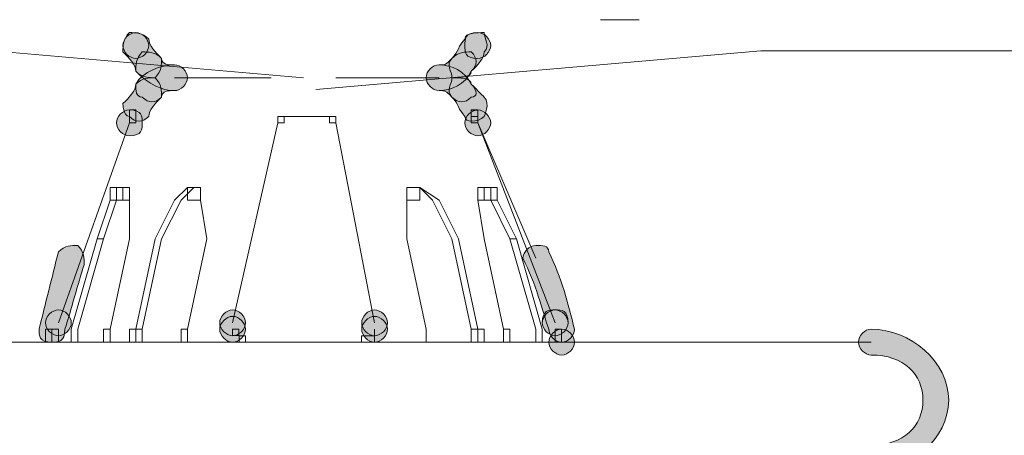
# Model space of a CAD drawing. Units: inches. Extents: x 0 to 210, y 0 to 297.
# Drawn here: x 129 to 135, y 190 to 192 of the extents above; entities that cross this region are included whole.
import ezdxf

# ---------------------------------------------------------------- set-up
doc = ezdxf.new("R2010")
doc.units = ezdxf.units.IN
doc.header["$MEASUREMENT"] = 0
doc.layers.add('Capa 1', color=7, linetype='Continuous')

# ---------------------------------------------------------------- blocks, each defined once
blk = doc.blocks.new('block 8')
at = {"layer": 'Capa 1', "true_color": 0x1d1d1b}
h = blk.add_hatch(color=179, dxfattribs=at)
h.dxf.hatch_style = 2
edge = h.paths.add_edge_path()
edge.add_spline(control_points=[(129.413, 192.3066), (129.413, 192.2642), (129.4554, 192.2218), (129.4978, 192.1796), (129.4978, 192.1372), (129.4978, 192.0949), (129.4554, 192.0525), (129.413, 192.0525), (129.3707, 192.0525), (129.3283, 192.0949), (129.3283, 192.1372), (129.2863, 192.1796), (129.2439, 192.2218), (129.2439, 192.2642), (129.2439, 192.3066), (129.2863, 192.3489), (129.3283, 192.3489), (129.3707, 192.3489), (129.413, 192.3066)], knot_values=[0, 0, 0, 0, 0.352778, 0.352778, 0.352778, 0.705556, 0.705556, 0.705556, 1.058334, 1.058334, 1.058334, 1.411112, 1.411112, 1.411112, 1.76389, 1.76389, 1.76389, 2.116668, 2.116668, 2.116668, 2.116668], degree=3, periodic=0)
edge.add_line((129.413, 192.3066), (129.413, 192.3066))
h = blk.add_hatch(color=179, dxfattribs=at)
edge = h.paths.add_edge_path()
edge.add_spline(control_points=[(129.413, 192.2642), (129.413, 192.2218), (129.3707, 192.1794), (129.3283, 192.1794), (129.2863, 192.1794), (129.2439, 192.2218), (129.2439, 192.2642), (129.2439, 192.3066), (129.2863, 192.3488), (129.3283, 192.3488), (129.3707, 192.3488), (129.413, 192.3066), (129.413, 192.2642)], knot_values=[0, 0, 0, 0, 0.352778, 0.352778, 0.352778, 0.705556, 0.705556, 0.705556, 1.058334, 1.058334, 1.058334, 1.411112, 1.411112, 1.411112, 1.411112], degree=3, periodic=0)
edge.add_line((129.413, 192.2642), (129.413, 192.2642))
h = blk.add_hatch(color=179, dxfattribs=at)
h.dxf.hatch_style = 2
edge = h.paths.add_edge_path()
edge.add_spline(control_points=[(131.4029, 192.1794), (131.4449, 192.2218), (131.4449, 192.2642), (131.4873, 192.3064), (131.4873, 192.3488), (131.5717, 192.3488), (131.6144, 192.3488), (131.6144, 192.3064), (131.6568, 192.2642), (131.6144, 192.2218), (131.6144, 192.1794), (131.5717, 192.1371), (131.5297, 192.0949), (131.5297, 192.0525), (131.4449, 192.0525), (131.4029, 192.0525), (131.4029, 192.0949), (131.3605, 192.1371), (131.4029, 192.1794)], knot_values=[0, 0, 0, 0, 0.352778, 0.352778, 0.352778, 0.705556, 0.705556, 0.705556, 1.058334, 1.058334, 1.058334, 1.411112, 1.411112, 1.411112, 1.76389, 1.76389, 1.76389, 2.116668, 2.116668, 2.116668, 2.116668], degree=3, periodic=0)
edge.add_line((131.4029, 192.1794), (131.4029, 192.1794))
h = blk.add_hatch(color=179, dxfattribs=at)
edge = h.paths.add_edge_path()
edge.add_spline(control_points=[(131.6568, 192.2642), (131.6568, 192.2218), (131.6144, 192.1794), (131.5721, 192.1794), (131.4873, 192.1794), (131.4873, 192.2218), (131.4873, 192.2642), (131.4873, 192.3066), (131.4873, 192.3488), (131.5721, 192.3488), (131.6144, 192.3488), (131.6568, 192.3066), (131.6568, 192.2642)], knot_values=[0, 0, 0, 0, 0.352778, 0.352778, 0.352778, 0.705556, 0.705556, 0.705556, 1.058334, 1.058334, 1.058334, 1.411112, 1.411112, 1.411112, 1.411112], degree=3, periodic=0)
edge.add_line((131.6568, 192.2642), (131.6568, 192.2642))
h = blk.add_hatch(color=179, dxfattribs=at)
h.dxf.hatch_style = 2
edge = h.paths.add_edge_path()
edge.add_spline(control_points=[(129.4978, 192.1794), (129.4978, 192.1371), (129.5402, 192.1371), (129.5825, 192.1371), (129.6249, 192.1371), (129.6666, 192.0949), (129.6666, 192.0525), (129.6666, 192.0101), (129.6249, 191.9677), (129.5825, 191.9677), (129.4978, 191.9677), (129.413, 192.0101), (129.3283, 192.0949), (129.3283, 192.1371), (129.3283, 192.1794), (129.3707, 192.2218), (129.413, 192.2218), (129.4554, 192.2218), (129.4978, 192.1794)], knot_values=[0, 0, 0, 0, 0.352778, 0.352778, 0.352778, 0.705556, 0.705556, 0.705556, 1.058334, 1.058334, 1.058334, 1.411112, 1.411112, 1.411112, 1.76389, 1.76389, 1.76389, 2.116668, 2.116668, 2.116668, 2.116668], degree=3, periodic=0)
edge.add_line((129.4978, 192.1794), (129.4978, 192.1794))
h = blk.add_hatch(color=179, dxfattribs=at)
h.dxf.hatch_style = 2
edge = h.paths.add_edge_path()
edge.add_spline(control_points=[(131.3182, 192.1372), (131.3605, 192.1372), (131.3605, 192.1372), (131.4029, 192.1796), (131.4449, 192.222), (131.487, 192.222), (131.5297, 192.222), (131.5721, 192.1796), (131.5721, 192.1372), (131.5297, 192.0949), (131.487, 192.0103), (131.4029, 191.9679), (131.3182, 191.9679), (131.2758, 191.9679), (131.2334, 192.0103), (131.2334, 192.0525), (131.2334, 192.0949), (131.2758, 192.1372), (131.3182, 192.1372)], knot_values=[0, 0, 0, 0, 0.352778, 0.352778, 0.352778, 0.705556, 0.705556, 0.705556, 1.058334, 1.058334, 1.058334, 1.411112, 1.411112, 1.411112, 1.76389, 1.76389, 1.76389, 2.116668, 2.116668, 2.116668, 2.116668], degree=3, periodic=0)
edge.add_line((131.3182, 192.1372), (131.3182, 192.1372))
h = blk.add_hatch(color=179, dxfattribs=at)
h.dxf.hatch_style = 2
edge = h.paths.add_edge_path()
edge.add_spline(control_points=[(129.5825, 191.9677), (129.5402, 191.9677), (129.4978, 191.9677), (129.4978, 191.9254), (129.4554, 191.883), (129.413, 191.883), (129.3707, 191.9254), (129.3283, 191.9254), (129.3283, 191.9677), (129.3283, 192.0101), (129.3707, 192.0947), (129.4978, 192.1371), (129.5825, 192.1371), (129.6249, 192.1371), (129.6669, 192.0947), (129.6669, 192.0525), (129.6669, 192.0101), (129.6249, 191.9677), (129.5825, 191.9677)], knot_values=[0, 0, 0, 0, 0.352778, 0.352778, 0.352778, 0.705556, 0.705556, 0.705556, 1.058334, 1.058334, 1.058334, 1.411112, 1.411112, 1.411112, 1.76389, 1.76389, 1.76389, 2.116668, 2.116668, 2.116668, 2.116668], degree=3, periodic=0)
edge.add_line((129.5825, 191.9677), (129.5825, 191.9677))
h = blk.add_hatch(color=179, dxfattribs=at)
h.dxf.hatch_style = 2
edge = h.paths.add_edge_path()
edge.add_spline(control_points=[(131.4029, 191.9255), (131.3605, 191.9679), (131.3605, 191.9679), (131.3182, 191.9679), (131.2758, 191.9679), (131.2334, 192.0101), (131.2334, 192.0525), (131.2334, 192.0949), (131.2758, 192.1372), (131.3182, 192.1372), (131.4029, 192.1372), (131.4873, 192.0949), (131.5297, 192.0101), (131.5717, 191.9679), (131.5717, 191.9255), (131.5297, 191.9255), (131.4873, 191.8832), (131.4449, 191.8832), (131.4029, 191.9255)], knot_values=[0, 0, 0, 0, 0.352778, 0.352778, 0.352778, 0.705556, 0.705556, 0.705556, 1.058334, 1.058334, 1.058334, 1.411112, 1.411112, 1.411112, 1.76389, 1.76389, 1.76389, 2.116668, 2.116668, 2.116668, 2.116668], degree=3, periodic=0)
edge.add_line((131.4029, 191.9255), (131.4029, 191.9255))
h = blk.add_hatch(color=179, dxfattribs=at)
h.dxf.hatch_style = 2
edge = h.paths.add_edge_path()
edge.add_spline(control_points=[(129.4978, 191.9255), (129.4554, 191.8832), (129.413, 191.8408), (129.413, 191.7986), (129.3707, 191.7562), (129.3283, 191.7562), (129.2863, 191.7986), (129.2439, 191.7986), (129.2439, 191.8832), (129.2439, 191.8832), (129.2863, 191.9255), (129.3283, 191.9679), (129.3283, 192.0101), (129.3707, 192.0525), (129.413, 192.0525), (129.4554, 192.0525), (129.4978, 192.0101), (129.4978, 191.9679), (129.4978, 191.9255)], knot_values=[0, 0, 0, 0, 0.352778, 0.352778, 0.352778, 0.705556, 0.705556, 0.705556, 1.058334, 1.058334, 1.058334, 1.411112, 1.411112, 1.411112, 1.76389, 1.76389, 1.76389, 2.116668, 2.116668, 2.116668, 2.116668], degree=3, periodic=0)
edge.add_line((129.4978, 191.9255), (129.4978, 191.9255))
h = blk.add_hatch(color=179, dxfattribs=at)
h.dxf.hatch_style = 2
edge = h.paths.add_edge_path()
edge.add_spline(control_points=[(131.4873, 191.7986), (131.4449, 191.841), (131.4449, 191.8833), (131.4029, 191.9255), (131.3605, 191.9676), (131.4029, 192.0103), (131.4029, 192.0527), (131.4449, 192.0527), (131.5297, 192.0527), (131.5297, 192.0103), (131.5721, 191.9676), (131.6144, 191.9255), (131.6144, 191.9255), (131.6565, 191.8833), (131.6144, 191.7986), (131.6144, 191.7986), (131.5721, 191.7562), (131.4873, 191.7562), (131.4873, 191.7986)], knot_values=[0, 0, 0, 0, 0.352778, 0.352778, 0.352778, 0.705556, 0.705556, 0.705556, 1.058334, 1.058334, 1.058334, 1.411112, 1.411112, 1.411112, 1.76389, 1.76389, 1.76389, 2.116668, 2.116668, 2.116668, 2.116668], degree=3, periodic=0)
edge.add_line((131.4873, 191.7986), (131.4873, 191.7986))
h = blk.add_hatch(color=179, dxfattribs=at)
edge = h.paths.add_edge_path()
edge.add_spline(control_points=[(129.3707, 191.7562), (129.3707, 191.7138), (129.3707, 191.6715), (129.2863, 191.6715), (129.2439, 191.6715), (129.2015, 191.7138), (129.2015, 191.7562), (129.2015, 191.7986), (129.2439, 191.8408), (129.2863, 191.8408), (129.3707, 191.8408), (129.3707, 191.7986), (129.3707, 191.7562)], knot_values=[0, 0, 0, 0, 0.352778, 0.352778, 0.352778, 0.705556, 0.705556, 0.705556, 1.058334, 1.058334, 1.058334, 1.411112, 1.411112, 1.411112, 1.411112], degree=3, periodic=0)
edge.add_line((129.3707, 191.7562), (129.3707, 191.7562))
h = blk.add_hatch(color=179, dxfattribs=at)
edge = h.paths.add_edge_path()
edge.add_spline(control_points=[(131.6568, 191.7562), (131.6568, 191.7138), (131.6144, 191.6715), (131.5721, 191.6715), (131.5297, 191.6715), (131.4873, 191.7138), (131.4873, 191.7562), (131.4873, 191.7986), (131.5297, 191.8408), (131.5721, 191.8408), (131.6144, 191.8408), (131.6568, 191.7986), (131.6568, 191.7562)], knot_values=[0, 0, 0, 0, 0.352778, 0.352778, 0.352778, 0.705556, 0.705556, 0.705556, 1.058334, 1.058334, 1.058334, 1.411112, 1.411112, 1.411112, 1.411112], degree=3, periodic=0)
edge.add_line((131.6568, 191.7562), (131.6568, 191.7562))
h = blk.add_hatch(color=179, dxfattribs=at)
edge = h.paths.add_edge_path()
edge.add_spline(control_points=[(131.6568, 191.7562), (131.6568, 191.7138), (131.6144, 191.6715), (131.5721, 191.6715), (131.5297, 191.6715), (131.4873, 191.7138), (131.4873, 191.7562), (131.4873, 191.7986), (131.5297, 191.8408), (131.5721, 191.8408), (131.6144, 191.8408), (131.6568, 191.7986), (131.6568, 191.7562)], knot_values=[0, 0, 0, 0, 0.352778, 0.352778, 0.352778, 0.705556, 0.705556, 0.705556, 1.058334, 1.058334, 1.058334, 1.411112, 1.411112, 1.411112, 1.411112], degree=3, periodic=0)
edge.add_line((131.6568, 191.7562), (131.6568, 191.7562))
h = blk.add_hatch(color=179, dxfattribs=at)
h.dxf.hatch_style = 2
edge = h.paths.add_edge_path()
edge.add_spline(control_points=[(128.9896, 190.8248), (128.9473, 190.6979), (128.9052, 190.5285), (128.8628, 190.4014), (128.8628, 190.3168), (128.8205, 190.3168), (128.7781, 190.3168), (128.6933, 190.3168), (128.6933, 190.3592), (128.6933, 190.4014), (128.7357, 190.5708), (128.7781, 190.7401), (128.8205, 190.9094), (128.8628, 190.9518), (128.9052, 190.9518), (128.9473, 190.9518), (128.9896, 190.9094), (128.9896, 190.8672), (128.9896, 190.8248)], knot_values=[0, 0, 0, 0, 0.352778, 0.352778, 0.352778, 0.705556, 0.705556, 0.705556, 1.058334, 1.058334, 1.058334, 1.411112, 1.411112, 1.411112, 1.76389, 1.76389, 1.76389, 2.116668, 2.116668, 2.116668, 2.116668], degree=3, periodic=0)
edge.add_line((128.9896, 190.8248), (128.9896, 190.8248))
h = blk.add_hatch(color=179, dxfattribs=at)
h.dxf.hatch_style = 2
edge = h.paths.add_edge_path()
edge.add_spline(control_points=[(132.0379, 190.4014), (131.9955, 190.5284), (131.9531, 190.6977), (131.8687, 190.867), (131.8687, 190.9094), (131.9107, 190.9518), (131.9531, 190.9518), (131.9955, 190.9518), (132.0379, 190.9518), (132.0379, 190.9094), (132.1223, 190.7401), (132.1646, 190.5708), (132.207, 190.4014), (132.207, 190.359), (132.1646, 190.3167), (132.1223, 190.3167), (132.0802, 190.3167), (132.0379, 190.359), (132.0379, 190.4014)], knot_values=[0, 0, 0, 0, 0.352778, 0.352778, 0.352778, 0.705556, 0.705556, 0.705556, 1.058334, 1.058334, 1.058334, 1.411112, 1.411112, 1.411112, 1.76389, 1.76389, 1.76389, 2.116668, 2.116668, 2.116668, 2.116668], degree=3, periodic=0)
edge.add_line((132.0379, 190.4014), (132.0379, 190.4014))
h = blk.add_hatch(color=179, dxfattribs=at)
edge = h.paths.add_edge_path()
edge.add_spline(control_points=[(128.9052, 190.4438), (128.9052, 190.4014), (128.8628, 190.359), (128.8205, 190.359), (128.7781, 190.359), (128.7357, 190.4014), (128.7357, 190.4438), (128.7357, 190.4862), (128.7781, 190.5284), (128.8205, 190.5284), (128.8628, 190.5284), (128.9052, 190.4862), (128.9052, 190.4438)], knot_values=[0, 0, 0, 0, 0.352778, 0.352778, 0.352778, 0.705556, 0.705556, 0.705556, 1.058334, 1.058334, 1.058334, 1.411112, 1.411112, 1.411112, 1.411112], degree=3, periodic=0)
edge.add_line((128.9052, 190.4438), (128.9052, 190.4438))
h = blk.add_hatch(color=179, dxfattribs=at)
edge = h.paths.add_edge_path()
edge.add_spline(control_points=[(128.9052, 190.4438), (128.9052, 190.4014), (128.8628, 190.359), (128.8205, 190.359), (128.7781, 190.359), (128.7357, 190.4014), (128.7357, 190.4438), (128.7357, 190.4862), (128.7781, 190.5284), (128.8205, 190.5284), (128.8628, 190.5284), (128.9052, 190.4862), (128.9052, 190.4438)], knot_values=[0, 0, 0, 0, 0.352778, 0.352778, 0.352778, 0.705556, 0.705556, 0.705556, 1.058334, 1.058334, 1.058334, 1.411112, 1.411112, 1.411112, 1.411112], degree=3, periodic=0)
edge.add_line((128.9052, 190.4438), (128.9052, 190.4438))
h = blk.add_hatch(color=179, dxfattribs=at)
edge = h.paths.add_edge_path()
edge.add_spline(control_points=[(130.048, 190.4438), (130.048, 190.4014), (130.0056, 190.359), (129.9636, 190.359), (129.9212, 190.359), (129.8788, 190.4014), (129.8788, 190.4438), (129.8788, 190.4862), (129.9212, 190.5284), (129.9636, 190.5284), (130.0056, 190.5284), (130.048, 190.4862), (130.048, 190.4438)], knot_values=[0, 0, 0, 0, 0.352778, 0.352778, 0.352778, 0.705556, 0.705556, 0.705556, 1.058334, 1.058334, 1.058334, 1.411112, 1.411112, 1.411112, 1.411112], degree=3, periodic=0)
edge.add_line((130.048, 190.4438), (130.048, 190.4438))
h = blk.add_hatch(color=179, dxfattribs=at)
edge = h.paths.add_edge_path()
edge.add_spline(control_points=[(130.9795, 190.4438), (130.9795, 190.4014), (130.9371, 190.359), (130.8948, 190.359), (130.8524, 190.359), (130.8104, 190.4014), (130.8104, 190.4438), (130.8104, 190.4862), (130.8524, 190.5284), (130.8948, 190.5284), (130.9371, 190.5284), (130.9795, 190.4862), (130.9795, 190.4438)], knot_values=[0, 0, 0, 0, 0.352778, 0.352778, 0.352778, 0.705556, 0.705556, 0.705556, 1.058334, 1.058334, 1.058334, 1.411112, 1.411112, 1.411112, 1.411112], degree=3, periodic=0)
edge.add_line((130.9795, 190.4438), (130.9795, 190.4438))
h = blk.add_hatch(color=179, dxfattribs=at)
edge = h.paths.add_edge_path()
edge.add_spline(control_points=[(132.1646, 190.4438), (132.1646, 190.4014), (132.1223, 190.359), (132.0802, 190.359), (132.0379, 190.359), (131.9955, 190.4014), (131.9955, 190.4438), (131.9955, 190.4862), (132.0379, 190.5284), (132.0802, 190.5284), (132.1223, 190.5284), (132.1646, 190.4862), (132.1646, 190.4438)], knot_values=[0, 0, 0, 0, 0.352778, 0.352778, 0.352778, 0.705556, 0.705556, 0.705556, 1.058334, 1.058334, 1.058334, 1.411112, 1.411112, 1.411112, 1.411112], degree=3, periodic=0)
edge.add_line((132.1646, 190.4438), (132.1646, 190.4438))
h = blk.add_hatch(color=179, dxfattribs=at)
edge = h.paths.add_edge_path()
edge.add_spline(control_points=[(132.1646, 190.4438), (132.1646, 190.4014), (132.1223, 190.359), (132.0802, 190.359), (132.0379, 190.359), (131.9955, 190.4014), (131.9955, 190.4438), (131.9955, 190.5284), (132.0379, 190.5284), (132.0802, 190.5284), (132.1223, 190.5284), (132.1646, 190.5284), (132.1646, 190.4438)], knot_values=[0, 0, 0, 0, 0.352778, 0.352778, 0.352778, 0.705556, 0.705556, 0.705556, 1.058334, 1.058334, 1.058334, 1.411112, 1.411112, 1.411112, 1.411112], degree=3, periodic=0)
edge.add_line((132.1646, 190.4438), (132.1646, 190.4438))
h = blk.add_hatch(color=179, dxfattribs=at)
edge = h.paths.add_edge_path()
edge.add_spline(control_points=[(130.048, 190.4014), (130.048, 190.359), (130.0056, 190.3167), (129.9636, 190.3167), (129.9212, 190.3167), (129.8788, 190.359), (129.8788, 190.4014), (129.8788, 190.4438), (129.9212, 190.486), (129.9636, 190.486), (130.0056, 190.486), (130.048, 190.4438), (130.048, 190.4014)], knot_values=[0, 0, 0, 0, 0.352778, 0.352778, 0.352778, 0.705556, 0.705556, 0.705556, 1.058334, 1.058334, 1.058334, 1.411112, 1.411112, 1.411112, 1.411112], degree=3, periodic=0)
edge.add_line((130.048, 190.4014), (130.048, 190.4014))
h = blk.add_hatch(color=179, dxfattribs=at)
edge = h.paths.add_edge_path()
edge.add_spline(control_points=[(130.9795, 190.4014), (130.9795, 190.359), (130.9371, 190.3167), (130.8948, 190.3167), (130.8524, 190.3167), (130.8104, 190.359), (130.8104, 190.4014), (130.8104, 190.4438), (130.8524, 190.486), (130.8948, 190.486), (130.9371, 190.486), (130.9795, 190.4438), (130.9795, 190.4014)], knot_values=[0, 0, 0, 0, 0.352778, 0.352778, 0.352778, 0.705556, 0.705556, 0.705556, 1.058334, 1.058334, 1.058334, 1.411112, 1.411112, 1.411112, 1.411112], degree=3, periodic=0)
edge.add_line((130.9795, 190.4014), (130.9795, 190.4014))
h = blk.add_hatch(color=179, dxfattribs=at)
edge = h.paths.add_edge_path()
edge.add_spline(control_points=[(132.207, 190.3168), (132.207, 190.2745), (132.1646, 190.2321), (132.1223, 190.2321), (132.0802, 190.2321), (132.0382, 190.2745), (132.0382, 190.3168), (132.0382, 190.3592), (132.0802, 190.4016), (132.1223, 190.4016), (132.1646, 190.4016), (132.207, 190.3592), (132.207, 190.3168)], knot_values=[0, 0, 0, 0, 0.352778, 0.352778, 0.352778, 0.705556, 0.705556, 0.705556, 1.058334, 1.058334, 1.058334, 1.411112, 1.411112, 1.411112, 1.411112], degree=3, periodic=0)
edge.add_line((132.207, 190.3168), (132.207, 190.3168))
h = blk.add_hatch(color=179, dxfattribs=at)
h.dxf.hatch_style = 2
edge = h.paths.add_edge_path()
edge.add_spline(control_points=[(134.1545, 189.6395), (134.366, 189.6395), (134.4932, 189.7665), (134.4932, 189.9358), (134.4932, 190.1051), (134.366, 190.2321), (134.1545, 190.2321), (134.1121, 190.2321), (134.0698, 190.2745), (134.0698, 190.3168), (134.0698, 190.3592), (134.1121, 190.4016), (134.1545, 190.4016), (134.4084, 190.4016), (134.6623, 190.1899), (134.6623, 189.9358), (134.6623, 189.6819), (134.4084, 189.4702), (134.1545, 189.4702), (134.1121, 189.4702), (134.0698, 189.5124), (134.0698, 189.5548), (134.0698, 189.5972), (134.1121, 189.6395), (134.1545, 189.6395)], knot_values=[0, 0, 0, 0, 0.352778, 0.352778, 0.352778, 0.705556, 0.705556, 0.705556, 1.058334, 1.058334, 1.058334, 1.411112, 1.411112, 1.411112, 1.76389, 1.76389, 1.76389, 2.116668, 2.116668, 2.116668, 2.469446, 2.469446, 2.469446, 2.822224, 2.822224, 2.822224, 2.822224], degree=3, periodic=0)
edge.add_line((134.1545, 189.6395), (134.1545, 189.6395))
at = {"layer": 'Capa 1', "color": 179, "lineweight": 18, "true_color": 0x1d1d1b}
for points in [[(132.3765, 192.4335), (132.6304, 192.4335)], [(124.6295, 192.3064), (127.5082, 192.3064), (130.429, 192.0523)], [(129.5825, 192.0525), (130.2175, 192.0525)], [(129.5825, 192.0525), (130.2175, 192.0525)], [(130.6409, 192.0525), (131.3182, 192.0525)], [(129.2863, 191.7564), (129.3279, 191.7564), (129.3279, 191.841), (129.2863, 191.841), (129.2863, 191.7564)], [(131.5297, 191.7564), (131.5721, 191.7564), (131.5721, 191.841), (131.5297, 191.841), (131.5297, 191.7564)], [(131.5297, 191.7984), (131.5721, 191.7984), (131.5721, 191.8406), (131.5297, 191.8406), (131.5297, 191.7984)], [(128.8205, 190.4438), (129.2863, 191.756)], [(130.2598, 191.7562), (129.9636, 190.4438)], [(130.2598, 191.7564), (130.3022, 191.7564), (130.3022, 191.7988), (130.2598, 191.7988), (130.2598, 191.7564)], [(130.5985, 191.7984), (130.3022, 191.7984)], [(130.5985, 191.7564), (130.6409, 191.7564), (130.6409, 191.7988), (130.5985, 191.7988), (130.5985, 191.7564)], [(130.8948, 190.4438), (130.6409, 191.756)], [(131.5721, 191.7562), (132.0802, 190.4438)], [(131.5721, 191.7562), (131.9531, 190.8672)], [(129.1591, 191.2481), (129.2439, 191.2481), (129.2439, 191.3326), (129.1591, 191.3326), (129.1591, 191.2481)], [(129.2015, 191.2481), (129.2863, 191.2481), (129.2863, 191.3326), (129.2015, 191.3326), (129.2015, 191.2481)], [(129.2439, 191.2481), (129.2863, 191.2481), (129.2863, 191.3326), (129.2439, 191.3326), (129.2439, 191.2481)], [(129.5825, 191.2481), (129.6669, 191.3328)], [(129.7093, 191.3328), (129.6249, 191.2481)], [(129.6669, 191.2481), (129.7517, 191.2481), (129.7517, 191.3326), (129.6669, 191.3326), (129.6669, 191.2481)], [(131.1063, 191.2481), (131.191, 191.2481), (131.191, 191.3326), (131.1063, 191.3326), (131.1063, 191.2481)], [(131.191, 191.3328), (131.3182, 191.2481)], [(131.2758, 191.2481), (131.191, 191.3328)], [(131.5721, 191.2481), (131.6144, 191.2481), (131.6144, 191.3326), (131.5721, 191.3326), (131.5721, 191.2481)], [(131.6144, 191.2481), (131.6992, 191.2481), (131.6992, 191.3326), (131.6144, 191.3326), (131.6144, 191.2481)], [(131.6144, 191.2481), (131.6568, 191.2481), (131.6568, 191.3326), (131.6144, 191.3326), (131.6144, 191.2481)], [(129.0744, 190.9942), (129.1591, 191.2481)], [(129.2015, 191.2481), (129.1168, 190.994)], [(129.2863, 191.2481), (129.2863, 190.994)], [(129.4554, 190.9942), (129.5825, 191.2481)], [(129.6249, 191.2481), (129.4978, 190.994)], [(129.7517, 191.2481), (129.7941, 190.994)], [(131.1063, 190.9942), (131.1063, 191.2481)], [(131.4029, 190.9942), (131.2758, 191.2481)], [(131.3182, 191.2481), (131.4449, 190.994)], [(131.6144, 190.9942), (131.5721, 191.2481)], [(131.7836, 190.9942), (131.6568, 191.2481)], [(131.6992, 191.2481), (131.826, 190.994)], [(128.9052, 190.4014), (129.074, 190.9942)], [(129.1168, 190.9942), (128.9473, 190.4014)], [(129.2863, 190.9942), (129.1591, 190.4014)], [(129.3283, 190.4014), (129.4554, 190.9942)], [(129.4978, 190.9942), (129.3707, 190.4014)], [(129.7941, 190.9942), (129.6669, 190.4014)], [(131.2334, 190.4014), (131.1063, 190.9942)], [(131.5297, 190.4014), (131.4029, 190.9942)], [(131.4449, 190.9942), (131.5721, 190.4014)], [(131.7416, 190.4014), (131.6144, 190.9942)], [(131.9531, 190.4014), (131.7836, 190.9942)], [(131.826, 190.9942), (131.9955, 190.4014)], [(128.7357, 190.3167), (128.8205, 190.3167), (128.8205, 190.4013), (128.7357, 190.4013), (128.7357, 190.3167)], [(128.7357, 190.3167), (128.7781, 190.3167), (128.7781, 190.4013), (128.7357, 190.4013), (128.7357, 190.3167)], [(129.1168, 190.3167), (129.1591, 190.3167), (129.1591, 190.4013), (129.1168, 190.4013), (129.1168, 190.3167)], [(129.2863, 190.3167), (129.3279, 190.3167), (129.3279, 190.4013), (129.2863, 190.4013), (129.2863, 190.3167)], [(129.3283, 190.3167), (129.3707, 190.3167), (129.3707, 190.4013), (129.3283, 190.4013), (129.3283, 190.3167)], [(129.6249, 190.3167), (129.6666, 190.3167), (129.6666, 190.4013), (129.6249, 190.4013), (129.6249, 190.3167)], [(129.9636, 190.3594), (130.0052, 190.3594), (130.0052, 190.4018), (129.9636, 190.4018), (129.9636, 190.3594)], [(131.5297, 190.3167), (131.5721, 190.3167), (131.5721, 190.4013), (131.5297, 190.4013), (131.5297, 190.3167)], [(131.5721, 190.3167), (131.6144, 190.3167), (131.6144, 190.4013), (131.5721, 190.4013), (131.5721, 190.3167)], [(131.7416, 190.3167), (131.7833, 190.3167), (131.7833, 190.4013), (131.7416, 190.4013), (131.7416, 190.3167)], [(132.0802, 190.3167), (132.1219, 190.3167), (132.1219, 190.4013), (132.0802, 190.4013), (132.0802, 190.3167)], [(130.0056, 190.3167), (130.048, 190.3167), (130.048, 190.359), (130.0056, 190.359), (130.0056, 190.3167)], [(130.81, 190.3167), (130.8948, 190.3167), (130.8948, 190.359), (130.81, 190.359), (130.81, 190.3167)], [(126.7038, 190.3168), (134.1545, 190.3168)]]:
    blk.add_lwpolyline(points, dxfattribs=at)
at = {"layer": 'Capa 1', "lineweight": 0}
for points, knots in [([(129.413, 192.3066), (129.413, 192.2642), (129.4554, 192.2218), (129.4978, 192.1796), (129.4978, 192.1372), (129.4978, 192.0949), (129.4554, 192.0525), (129.413, 192.0525), (129.3707, 192.0525), (129.3283, 192.0949), (129.3283, 192.1372), (129.2863, 192.1796), (129.2439, 192.2218), (129.2439, 192.2642), (129.2439, 192.3066), (129.2863, 192.3489), (129.3283, 192.3489), (129.3707, 192.3489), (129.413, 192.3066)], [0, 0, 0, 0, 1, 1, 1, 2, 2, 2, 3, 3, 3, 4, 4, 4, 5, 5, 5, 6, 6, 6, 6]), ([(129.413, 192.2642), (129.413, 192.2218), (129.3707, 192.1794), (129.3283, 192.1794), (129.2863, 192.1794), (129.2439, 192.2218), (129.2439, 192.2642), (129.2439, 192.3066), (129.2863, 192.3488), (129.3283, 192.3488), (129.3707, 192.3488), (129.413, 192.3066), (129.413, 192.2642)], [0, 0, 0, 0, 1, 1, 1, 2, 2, 2, 3, 3, 3, 4, 4, 4, 4]), ([(131.4029, 192.1794), (131.4449, 192.2218), (131.4449, 192.2642), (131.4873, 192.3064), (131.4873, 192.3488), (131.5717, 192.3488), (131.6144, 192.3488), (131.6144, 192.3064), (131.6568, 192.2642), (131.6144, 192.2218), (131.6144, 192.1794), (131.5717, 192.1371), (131.5297, 192.0949), (131.5297, 192.0525), (131.4449, 192.0525), (131.4029, 192.0525), (131.4029, 192.0949), (131.3605, 192.1371), (131.4029, 192.1794)], [0, 0, 0, 0, 1, 1, 1, 2, 2, 2, 3, 3, 3, 4, 4, 4, 5, 5, 5, 6, 6, 6, 6]), ([(131.6568, 192.2642), (131.6568, 192.2218), (131.6144, 192.1794), (131.5721, 192.1794), (131.4873, 192.1794), (131.4873, 192.2218), (131.4873, 192.2642), (131.4873, 192.3066), (131.4873, 192.3488), (131.5721, 192.3488), (131.6144, 192.3488), (131.6568, 192.3066), (131.6568, 192.2642)], [0, 0, 0, 0, 1, 1, 1, 2, 2, 2, 3, 3, 3, 4, 4, 4, 4]), ([(129.4978, 192.1794), (129.4978, 192.1371), (129.5402, 192.1371), (129.5825, 192.1371), (129.6249, 192.1371), (129.6666, 192.0949), (129.6666, 192.0525), (129.6666, 192.0101), (129.6249, 191.9677), (129.5825, 191.9677), (129.4978, 191.9677), (129.413, 192.0101), (129.3283, 192.0949), (129.3283, 192.1371), (129.3283, 192.1794), (129.3707, 192.2218), (129.413, 192.2218), (129.4554, 192.2218), (129.4978, 192.1794)], [0, 0, 0, 0, 1, 1, 1, 2, 2, 2, 3, 3, 3, 4, 4, 4, 5, 5, 5, 6, 6, 6, 6]), ([(131.3182, 192.1372), (131.3605, 192.1372), (131.3605, 192.1372), (131.4029, 192.1796), (131.4449, 192.222), (131.487, 192.222), (131.5297, 192.222), (131.5721, 192.1796), (131.5721, 192.1372), (131.5297, 192.0949), (131.487, 192.0103), (131.4029, 191.9679), (131.3182, 191.9679), (131.2758, 191.9679), (131.2334, 192.0103), (131.2334, 192.0525), (131.2334, 192.0949), (131.2758, 192.1372), (131.3182, 192.1372)], [0, 0, 0, 0, 1, 1, 1, 2, 2, 2, 3, 3, 3, 4, 4, 4, 5, 5, 5, 6, 6, 6, 6]), ([(129.5825, 191.9677), (129.5402, 191.9677), (129.4978, 191.9677), (129.4978, 191.9254), (129.4554, 191.883), (129.413, 191.883), (129.3707, 191.9254), (129.3283, 191.9254), (129.3283, 191.9677), (129.3283, 192.0101), (129.3707, 192.0947), (129.4978, 192.1371), (129.5825, 192.1371), (129.6249, 192.1371), (129.6669, 192.0947), (129.6669, 192.0525), (129.6669, 192.0101), (129.6249, 191.9677), (129.5825, 191.9677)], [0, 0, 0, 0, 1, 1, 1, 2, 2, 2, 3, 3, 3, 4, 4, 4, 5, 5, 5, 6, 6, 6, 6]), ([(131.4029, 191.9255), (131.3605, 191.9679), (131.3605, 191.9679), (131.3182, 191.9679), (131.2758, 191.9679), (131.2334, 192.0101), (131.2334, 192.0525), (131.2334, 192.0949), (131.2758, 192.1372), (131.3182, 192.1372), (131.4029, 192.1372), (131.4873, 192.0949), (131.5297, 192.0101), (131.5717, 191.9679), (131.5717, 191.9255), (131.5297, 191.9255), (131.4873, 191.8832), (131.4449, 191.8832), (131.4029, 191.9255)], [0, 0, 0, 0, 1, 1, 1, 2, 2, 2, 3, 3, 3, 4, 4, 4, 5, 5, 5, 6, 6, 6, 6]), ([(129.4978, 191.9255), (129.4554, 191.8832), (129.413, 191.8408), (129.413, 191.7986), (129.3707, 191.7562), (129.3283, 191.7562), (129.2863, 191.7986), (129.2439, 191.7986), (129.2439, 191.8832), (129.2439, 191.8832), (129.2863, 191.9255), (129.3283, 191.9679), (129.3283, 192.0101), (129.3707, 192.0525), (129.413, 192.0525), (129.4554, 192.0525), (129.4978, 192.0101), (129.4978, 191.9679), (129.4978, 191.9255)], [0, 0, 0, 0, 1, 1, 1, 2, 2, 2, 3, 3, 3, 4, 4, 4, 5, 5, 5, 6, 6, 6, 6]), ([(131.4873, 191.7986), (131.4449, 191.841), (131.4449, 191.8833), (131.4029, 191.9255), (131.3605, 191.9676), (131.4029, 192.0103), (131.4029, 192.0527), (131.4449, 192.0527), (131.5297, 192.0527), (131.5297, 192.0103), (131.5721, 191.9676), (131.6144, 191.9255), (131.6144, 191.9255), (131.6565, 191.8833), (131.6144, 191.7986), (131.6144, 191.7986), (131.5721, 191.7562), (131.4873, 191.7562), (131.4873, 191.7986)], [0, 0, 0, 0, 1, 1, 1, 2, 2, 2, 3, 3, 3, 4, 4, 4, 5, 5, 5, 6, 6, 6, 6]), ([(129.3707, 191.7562), (129.3707, 191.7138), (129.3707, 191.6715), (129.2863, 191.6715), (129.2439, 191.6715), (129.2015, 191.7138), (129.2015, 191.7562), (129.2015, 191.7986), (129.2439, 191.8408), (129.2863, 191.8408), (129.3707, 191.8408), (129.3707, 191.7986), (129.3707, 191.7562)], [0, 0, 0, 0, 1, 1, 1, 2, 2, 2, 3, 3, 3, 4, 4, 4, 4]), ([(131.6568, 191.7562), (131.6568, 191.7138), (131.6144, 191.6715), (131.5721, 191.6715), (131.5297, 191.6715), (131.4873, 191.7138), (131.4873, 191.7562), (131.4873, 191.7986), (131.5297, 191.8408), (131.5721, 191.8408), (131.6144, 191.8408), (131.6568, 191.7986), (131.6568, 191.7562)], [0, 0, 0, 0, 1, 1, 1, 2, 2, 2, 3, 3, 3, 4, 4, 4, 4]), ([(131.6568, 191.7562), (131.6568, 191.7138), (131.6144, 191.6715), (131.5721, 191.6715), (131.5297, 191.6715), (131.4873, 191.7138), (131.4873, 191.7562), (131.4873, 191.7986), (131.5297, 191.8408), (131.5721, 191.8408), (131.6144, 191.8408), (131.6568, 191.7986), (131.6568, 191.7562)], [0, 0, 0, 0, 1, 1, 1, 2, 2, 2, 3, 3, 3, 4, 4, 4, 4]), ([(128.9896, 190.8248), (128.9473, 190.6979), (128.9052, 190.5285), (128.8628, 190.4014), (128.8628, 190.3168), (128.8205, 190.3168), (128.7781, 190.3168), (128.6933, 190.3168), (128.6933, 190.3592), (128.6933, 190.4014), (128.7357, 190.5708), (128.7781, 190.7401), (128.8205, 190.9094), (128.8628, 190.9518), (128.9052, 190.9518), (128.9473, 190.9518), (128.9896, 190.9094), (128.9896, 190.8672), (128.9896, 190.8248)], [0, 0, 0, 0, 1, 1, 1, 2, 2, 2, 3, 3, 3, 4, 4, 4, 5, 5, 5, 6, 6, 6, 6]), ([(132.0379, 190.4014), (131.9955, 190.5284), (131.9531, 190.6977), (131.8687, 190.867), (131.8687, 190.9094), (131.9107, 190.9518), (131.9531, 190.9518), (131.9955, 190.9518), (132.0379, 190.9518), (132.0379, 190.9094), (132.1223, 190.7401), (132.1646, 190.5708), (132.207, 190.4014), (132.207, 190.359), (132.1646, 190.3167), (132.1223, 190.3167), (132.0802, 190.3167), (132.0379, 190.359), (132.0379, 190.4014)], [0, 0, 0, 0, 1, 1, 1, 2, 2, 2, 3, 3, 3, 4, 4, 4, 5, 5, 5, 6, 6, 6, 6]), ([(128.9052, 190.4438), (128.9052, 190.4014), (128.8628, 190.359), (128.8205, 190.359), (128.7781, 190.359), (128.7357, 190.4014), (128.7357, 190.4438), (128.7357, 190.4862), (128.7781, 190.5284), (128.8205, 190.5284), (128.8628, 190.5284), (128.9052, 190.4862), (128.9052, 190.4438)], [0, 0, 0, 0, 1, 1, 1, 2, 2, 2, 3, 3, 3, 4, 4, 4, 4]), ([(128.9052, 190.4438), (128.9052, 190.4014), (128.8628, 190.359), (128.8205, 190.359), (128.7781, 190.359), (128.7357, 190.4014), (128.7357, 190.4438), (128.7357, 190.4862), (128.7781, 190.5284), (128.8205, 190.5284), (128.8628, 190.5284), (128.9052, 190.4862), (128.9052, 190.4438)], [0, 0, 0, 0, 1, 1, 1, 2, 2, 2, 3, 3, 3, 4, 4, 4, 4]), ([(130.048, 190.4438), (130.048, 190.4014), (130.0056, 190.359), (129.9636, 190.359), (129.9212, 190.359), (129.8788, 190.4014), (129.8788, 190.4438), (129.8788, 190.4862), (129.9212, 190.5284), (129.9636, 190.5284), (130.0056, 190.5284), (130.048, 190.4862), (130.048, 190.4438)], [0, 0, 0, 0, 1, 1, 1, 2, 2, 2, 3, 3, 3, 4, 4, 4, 4]), ([(130.9795, 190.4438), (130.9795, 190.4014), (130.9371, 190.359), (130.8948, 190.359), (130.8524, 190.359), (130.8104, 190.4014), (130.8104, 190.4438), (130.8104, 190.4862), (130.8524, 190.5284), (130.8948, 190.5284), (130.9371, 190.5284), (130.9795, 190.4862), (130.9795, 190.4438)], [0, 0, 0, 0, 1, 1, 1, 2, 2, 2, 3, 3, 3, 4, 4, 4, 4]), ([(132.1646, 190.4438), (132.1646, 190.4014), (132.1223, 190.359), (132.0802, 190.359), (132.0379, 190.359), (131.9955, 190.4014), (131.9955, 190.4438), (131.9955, 190.4862), (132.0379, 190.5284), (132.0802, 190.5284), (132.1223, 190.5284), (132.1646, 190.4862), (132.1646, 190.4438)], [0, 0, 0, 0, 1, 1, 1, 2, 2, 2, 3, 3, 3, 4, 4, 4, 4]), ([(132.1646, 190.4438), (132.1646, 190.4014), (132.1223, 190.359), (132.0802, 190.359), (132.0379, 190.359), (131.9955, 190.4014), (131.9955, 190.4438), (131.9955, 190.5284), (132.0379, 190.5284), (132.0802, 190.5284), (132.1223, 190.5284), (132.1646, 190.5284), (132.1646, 190.4438)], [0, 0, 0, 0, 1, 1, 1, 2, 2, 2, 3, 3, 3, 4, 4, 4, 4]), ([(130.048, 190.4014), (130.048, 190.359), (130.0056, 190.3167), (129.9636, 190.3167), (129.9212, 190.3167), (129.8788, 190.359), (129.8788, 190.4014), (129.8788, 190.4438), (129.9212, 190.486), (129.9636, 190.486), (130.0056, 190.486), (130.048, 190.4438), (130.048, 190.4014)], [0, 0, 0, 0, 1, 1, 1, 2, 2, 2, 3, 3, 3, 4, 4, 4, 4]), ([(130.9795, 190.4014), (130.9795, 190.359), (130.9371, 190.3167), (130.8948, 190.3167), (130.8524, 190.3167), (130.8104, 190.359), (130.8104, 190.4014), (130.8104, 190.4438), (130.8524, 190.486), (130.8948, 190.486), (130.9371, 190.486), (130.9795, 190.4438), (130.9795, 190.4014)], [0, 0, 0, 0, 1, 1, 1, 2, 2, 2, 3, 3, 3, 4, 4, 4, 4]), ([(132.207, 190.3168), (132.207, 190.2745), (132.1646, 190.2321), (132.1223, 190.2321), (132.0802, 190.2321), (132.0382, 190.2745), (132.0382, 190.3168), (132.0382, 190.3592), (132.0802, 190.4016), (132.1223, 190.4016), (132.1646, 190.4016), (132.207, 190.3592), (132.207, 190.3168)], [0, 0, 0, 0, 1, 1, 1, 2, 2, 2, 3, 3, 3, 4, 4, 4, 4]), ([(134.1545, 189.6395), (134.366, 189.6395), (134.4932, 189.7665), (134.4932, 189.9358), (134.4932, 190.1051), (134.366, 190.2321), (134.1545, 190.2321), (134.1121, 190.2321), (134.0698, 190.2745), (134.0698, 190.3168), (134.0698, 190.3592), (134.1121, 190.4016), (134.1545, 190.4016), (134.4084, 190.4016), (134.6623, 190.1899), (134.6623, 189.9358), (134.6623, 189.6819), (134.4084, 189.4702), (134.1545, 189.4702), (134.1121, 189.4702), (134.0698, 189.5124), (134.0698, 189.5548), (134.0698, 189.5972), (134.1121, 189.6395), (134.1545, 189.6395)], [0, 0, 0, 0, 1, 1, 1, 2, 2, 2, 3, 3, 3, 4, 4, 4, 5, 5, 5, 6, 6, 6, 7, 7, 7, 8, 8, 8, 8])]:
    blk.add_open_spline(points, degree=3, knots=knots, dxfattribs=at)
at = {"layer": 'Capa 1', "color": 179, "lineweight": 18, "true_color": 0x1d1d1b}
for points, knots in [([(129.3283, 191.7984), (129.3283, 191.7984), (129.3283, 191.7984), (129.3283, 191.7984), (129.3283, 191.7984), (129.3283, 191.8408), (129.3283, 191.8408), (129.3283, 191.8408), (129.3283, 191.7984), (129.3283, 191.7984)], [0, 0, 0, 0, 1, 1, 1, 2, 2, 2, 3, 3, 3, 3]), ([(131.5721, 191.7562), (131.5721, 191.7562), (131.5721, 191.7562), (131.5721, 191.7562), (131.5721, 191.7562), (131.5721, 191.7986), (131.5721, 191.7986), (131.5721, 191.7986), (131.5721, 191.7562), (131.5721, 191.7562)], [0, 0, 0, 0, 1, 1, 1, 2, 2, 2, 3, 3, 3, 3]), ([(129.0744, 190.9942), (129.0744, 190.9942), (129.1168, 190.9942), (129.1168, 190.9942), (129.1168, 190.9942), (129.0744, 190.9942), (129.0744, 190.9942)], [0, 0, 0, 0, 1, 1, 1, 2, 2, 2, 2]), ([(131.7836, 190.9942), (131.7836, 190.9942), (131.826, 190.9942), (131.826, 190.9942), (131.826, 190.9942), (131.7836, 190.9942), (131.7836, 190.9942)], [0, 0, 0, 0, 1, 1, 1, 2, 2, 2, 2]), ([(128.9052, 190.3168), (128.9052, 190.3168), (128.9052, 190.3168), (128.9052, 190.3168), (128.9052, 190.3168), (128.9052, 190.4016), (128.9052, 190.4016), (128.9052, 190.4016), (128.9052, 190.3168), (128.9052, 190.3168)], [0, 0, 0, 0, 1, 1, 1, 2, 2, 2, 3, 3, 3, 3]), ([(128.9473, 190.3168), (128.9473, 190.3168), (128.9473, 190.3168), (128.9473, 190.3168), (128.9473, 190.3168), (128.9473, 190.4016), (128.9473, 190.4016), (128.9473, 190.4016), (128.9473, 190.3168), (128.9473, 190.3168)], [0, 0, 0, 0, 1, 1, 1, 2, 2, 2, 3, 3, 3, 3]), ([(130.8948, 190.3592), (130.8948, 190.3592), (130.8948, 190.3592), (130.8948, 190.3592), (130.8948, 190.3592), (130.8948, 190.4016), (130.8948, 190.4016), (130.8948, 190.4016), (130.8948, 190.3592), (130.8948, 190.3592)], [0, 0, 0, 0, 1, 1, 1, 2, 2, 2, 3, 3, 3, 3]), ([(131.2334, 190.3168), (131.2334, 190.3168), (131.2334, 190.3168), (131.2334, 190.3168), (131.2334, 190.3168), (131.2334, 190.4016), (131.2334, 190.4016), (131.2334, 190.4016), (131.2334, 190.3168), (131.2334, 190.3168)], [0, 0, 0, 0, 1, 1, 1, 2, 2, 2, 3, 3, 3, 3]), ([(131.9531, 190.3168), (131.9531, 190.3168), (131.9531, 190.3168), (131.9531, 190.3168), (131.9531, 190.3168), (131.9531, 190.4016), (131.9531, 190.4016), (131.9531, 190.4016), (131.9531, 190.3168), (131.9531, 190.3168)], [0, 0, 0, 0, 1, 1, 1, 2, 2, 2, 3, 3, 3, 3]), ([(131.9955, 190.3168), (131.9955, 190.3168), (131.9955, 190.3168), (131.9955, 190.3168), (131.9955, 190.3168), (131.9955, 190.4016), (131.9955, 190.4016), (131.9955, 190.4016), (131.9955, 190.3168), (131.9955, 190.3168)], [0, 0, 0, 0, 1, 1, 1, 2, 2, 2, 3, 3, 3, 3]), ([(132.1223, 190.3168), (132.1223, 190.3168), (132.1223, 190.3168), (132.1223, 190.3168), (132.1223, 190.3168), (132.1223, 190.4016), (132.1223, 190.4016), (132.1223, 190.4016), (132.1223, 190.3168), (132.1223, 190.3168)], [0, 0, 0, 0, 1, 1, 1, 2, 2, 2, 3, 3, 3, 3])]:
    blk.add_open_spline(points, degree=3, knots=knots, dxfattribs=at)
blk = doc.blocks.new('block 15')
at = {"layer": 'Capa 1', "color": 179, "lineweight": 18, "true_color": 0x1d1d1b}
blk.add_lwpolyline([(136.308, 192.2285), (133.4293, 192.2285), (130.5086, 191.9745)], dxfattribs=at)

msp = doc.modelspace()

# ---------------------------------------------------------------- block references
at = {"layer": 'Capa 1'}
for name in ['block 8', 'block 15']:
    msp.add_blockref(name, (0, 0), dxfattribs=at)

doc.saveas('drawing.dxf')
